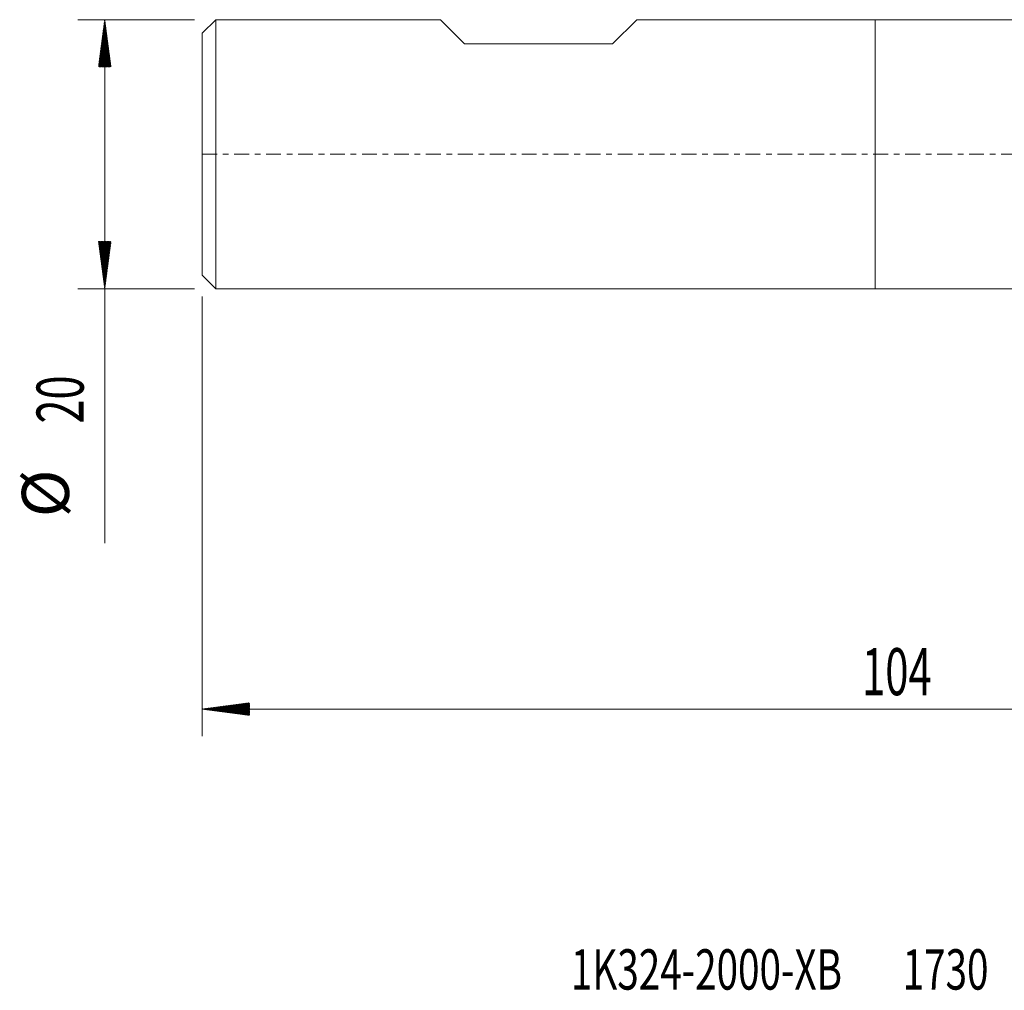
# Model space of a CAD drawing. Units: millimetres. Extents: x -64 to 68, y -62 to 29.
# Drawn here: x -64 to 10, y -62 to 10 of the extents above; entities that cross this region are included whole.
import ezdxf

# ---------------------------------------------------------------- set-up
doc = ezdxf.new("R2010")
doc.units = ezdxf.units.MM
doc.linetypes.add('CENTER', pattern=[47.5, 22, -8.5, 8.5, -8.5])
for name, color, linetype in [('1', 4, 'Continuous'), ('SK1', 4, 'Continuous'), ('SK2', 7, 'Continuous'), ('SK4', 2, 'CENTER'), ('SK6', 5, 'Continuous')]:
    doc.layers.add(name, color=color, linetype=linetype)
doc.styles.add('iso_b_vert', font='simplex.shx')

msp = doc.modelspace()

# ---------------------------------------------------------------- hatches: boundary and pattern name
at = {"layer": 'SK2', "lineweight": 13}
h = msp.add_hatch(dxfattribs=at)
h.set_pattern_fill('ANSI31', color=256, scale=0.0062, style=0)
h.paths.add_polyline_path([(-57.25, 10), (-56.789, 6.5), (-57.711, 6.5)])
h = msp.add_hatch(dxfattribs=at)
h.set_pattern_fill('ANSI31', color=256, scale=0.0062, style=0)
h.paths.add_polyline_path([(-57.25, -10), (-57.711, -6.5), (-56.789, -6.5)])
h = msp.add_hatch(dxfattribs=at)
h.set_pattern_fill('ANSI31', color=256, scale=0.0062, style=0)
h.paths.add_polyline_path([(-50, -41.257), (-46.5, -40.796), (-46.5, -41.718)])

# ---------------------------------------------------------------- linework, layer by layer
at = {"layer": '1', "lineweight": 18}
for p, q in [((0, 10), (0, 0)), ((17.869, 10), (0, 10)), ((0, 0), (0, -10)), ((0, -10), (17.6, -10))]:
    msp.add_line(p, q, dxfattribs=at)
at = {"layer": 'SK1', "lineweight": 18}
for p, q in [((-49, 10), (-50, 9)), ((-49, 10), (-49, -10)), ((-32.3, 10), (-49, 10)), ((-30.5, 8.2), (-32.3, 10)), ((-17.7, 10), (-19.5, 8.2)), ((0, 10), (-17.7, 10)), ((0, 10), (0, 0)), ((-50, -9), (-50, 9)), ((-30.5, 8.2), (-19.5, 8.2)), ((0, 0), (0, -10)), ((-50, -9), (-49, -10)), ((-49, -10), (0, -10))]:
    msp.add_line(p, q, dxfattribs=at)
at = {"layer": 'SK2', "lineweight": 18}
for p, q in [((-50.587, 10), (-59.25, 10)), ((-57.25, 10), (-57.25, -28.931)), ((-50.587, -10), (-59.25, -10)), ((-50, -10.588), (-50, -43.257)), ((54, -41.257), (-50, -41.257))]:
    msp.add_line(p, q, dxfattribs=at)
at = {"layer": 'SK4', "lineweight": 18, "ltscale": 0.05}
msp.add_line((-50, 0), (54, 0), dxfattribs=at)

# ---------------------------------------------------------------- texts
at = {"layer": 'SK2', "lineweight": 18, "char_height": 3.5, "attachment_point": 7, "rotation": 90, "line_spacing_factor": 1.084337, "style": 'iso_b_vert'}
for s, insert in [('\\W0.6740;20', (-58.815, -20.023)), ('%%c', (-58.815, -26.996))]:
    msp.add_mtext(s, dxfattribs=dict(at, insert=insert))
at = {"layer": 'SK2', "lineweight": 18, "insert": (-0.96, -40.224), "char_height": 3.5, "attachment_point": 7, "line_spacing_factor": 1.084337, "style": 'iso_b_vert'}
msp.add_mtext('\\W0.6506;104', dxfattribs=at)
at = {"layer": 'SK6', "lineweight": 18, "insert": (-22.606, -62.111), "char_height": 3, "attachment_point": 7, "line_spacing_factor": 1.084337, "style": 'iso_b_vert'}
msp.add_mtext('\\W0.7024;1K324-2000-XB       1730', dxfattribs=at)

doc.saveas('drawing.dxf')
